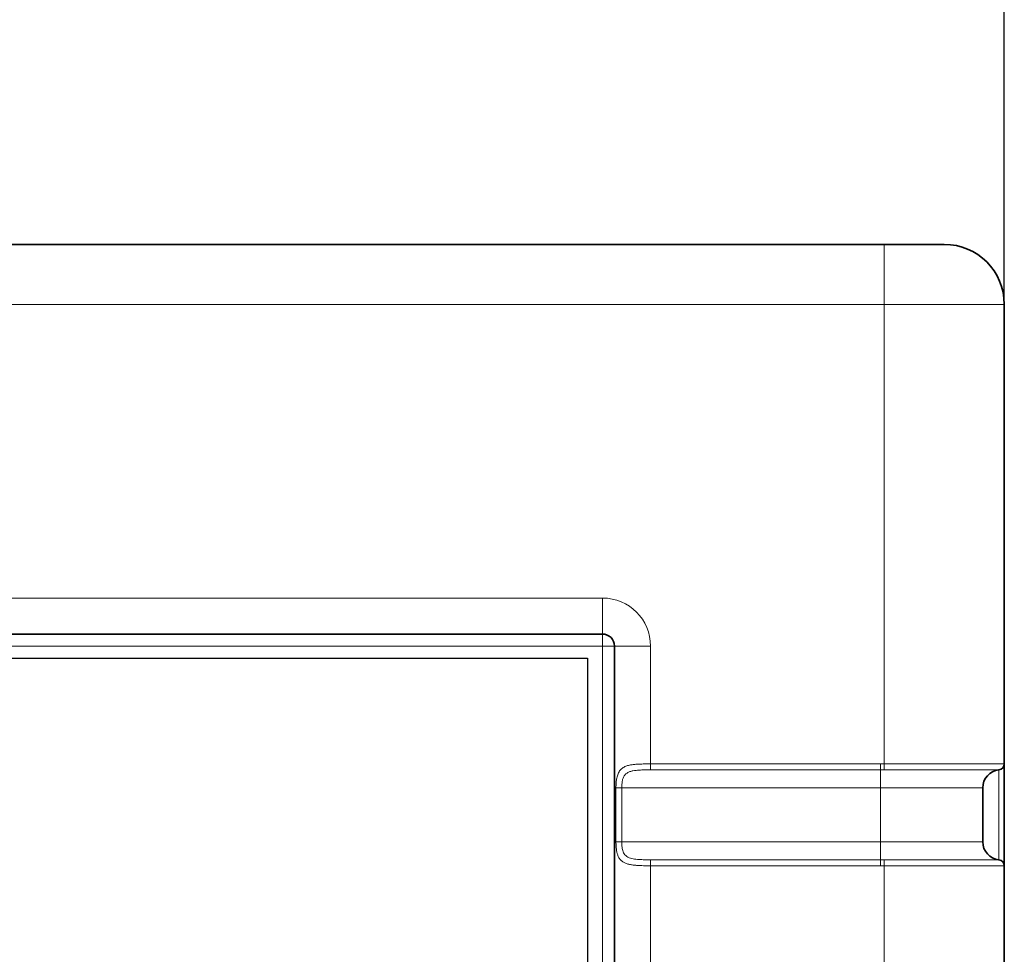
# Model space of a CAD drawing. Extents: x 10 to 584, y 0 to 410.
# Drawn here: x 259 to 275, y 328 to 343 of the extents above; entities that cross this region are included whole.
import ezdxf

# ---------------------------------------------------------------- set-up
doc = ezdxf.new("R2010")
doc.units = 0
doc.header["$LTSCALE"] = 10
doc.header["$MEASUREMENT"] = 0
for name, color, linetype, lineweight in [('AM_5', 3, 'CONTINUOUS', 15), ('Line drawing', 7, 'CONTINUOUS', 0), ('Visible (ISO)', 7, 'CONTINUOUS', 35), ('Visible Narrow (ISO)', 7, 'CONTINUOUS', 18)]:
    doc.layers.add(name, color=color, linetype=linetype, lineweight=lineweight)
doc.styles.get("Standard").update_dxf_attribs({"font": 'arial.ttf'})
doc.dimstyles.new('Standard$0', dxfattribs={"dimtxt": 0.18, "dimasz": 0.18, "dimexe": 0.18, "dimexo": 0.0625, "dimgap": 0.09, "dimtad": 0, "dimtih": 1, "dimtoh": 1, "dimdec": 4, "dimzin": 0, "dimdsep": 46, "dimtxsty": 'Standard', "dimcen": 0.09, "dimadec": 0, "dimazin": 0, "dimtfac": 1, "dimtdec": 4, "dimtofl": 0, "dimtmove": 0, "dimatfit": 3, "dimfxl": 1, "dimtolj": 1, "dimtzin": 0, "dimarcsym": 0})

# ---------------------------------------------------------------- blocks, each defined once
blk = doc.blocks.new('*D16')
at = {"layer": 'AM_5', "color": 0, "lineweight": -2, "transparency": 16777216}
for p, q in [((41.952, 334.851), (41.952, 368.535)), ((274.952, 338.677), (274.952, 368.535)), ((42.132, 368.355), (149.892, 368.355)), ((274.772, 368.355), (167.012, 368.355))]:
    blk.add_line(p, q, dxfattribs=at)
at = {"layer": 'AM_5', "color": 0, "transparency": 16777216}
for points in [[(42.132, 368.385), (42.132, 368.325), (41.952, 368.355)], [(274.772, 368.385), (274.772, 368.325), (274.952, 368.355)]]:
    blk.add_solid(points, dxfattribs=at)
at = {"layer": 'AM_5', "color": 0, "transparency": 16777216, "insert": (158.452, 368.355), "char_height": 5, "attachment_point": 5}
blk.add_mtext('\\A1;233.0', dxfattribs=at)

msp = doc.modelspace()

# ---------------------------------------------------------------- linework, layer by layer
at = {"layer": 'Line drawing', "color": 2, "lineweight": 25}
for p, q in [((48.8918, 332.7254), (268.0118, 332.7254)), ((268.0118, 332.7254), (268.0118, 173.6054))]:
    msp.add_line(p, q, dxfattribs=at)
at = {"layer": 'Visible (ISO)'}
for p, q in [((43.9518, 339.6147), (272.9518, 339.6147)), ((273.9518, 339.6147), (272.9518, 339.6147)), ((274.9518, 338.6147), (274.9518, 330.9628)), ((268.2618, 333.1247), (48.6418, 333.1247)), ((268.4618, 173.3047), (268.4618, 332.9247)), ((274.9518, 330.9628), (274.9518, 330.9627)), ((274.9518, 330.9627), (274.9518, 329.2667)), ((274.5918, 330.5647), (274.5918, 329.6647)), ((274.9518, 329.2667), (274.9518, 329.2666)), ((274.9518, 329.2666), (274.9518, 327.4628))]:
    msp.add_line(p, q, dxfattribs=at)
for centre, radius, start, end in [((273.9518, 338.6147), 1, 0, 90), ((268.2618, 332.9247), 0.2, 0, 90), ((274.8918, 330.5647), 0.3, 95.73917, 180), ((274.8518, 330.9627), 0.1, 275.73917, 0), ((274.8918, 329.6647), 0.3, 180, 264.26083), ((274.8518, 329.2667), 0.1, 0, 84.26083)]:
    msp.add_arc(centre, radius, start, end, dxfattribs=at)
at = {"layer": 'Visible Narrow (ISO)'}
for p, q in [((272.9518, 338.6147), (272.9518, 339.6147)), ((43.9518, 338.6147), (272.9518, 338.6147)), ((274.9518, 338.6147), (272.9518, 338.6147)), ((272.9518, 338.6147), (272.9518, 330.9628)), ((268.2618, 333.7247), (48.6418, 333.7247)), ((268.2618, 333.7247), (268.2618, 333.1247)), ((268.2618, 333.1247), (268.2618, 332.9247)), ((48.6418, 332.9247), (268.2618, 332.9247)), ((268.2618, 332.9247), (268.2618, 173.3047)), ((268.2618, 332.9247), (268.4618, 332.9247)), ((269.0618, 332.9247), (268.4618, 332.9247)), ((269.0618, 330.9627), (269.0618, 332.9247)), ((269.0618, 330.9627), (272.8918, 330.9627)), ((269.0618, 330.8632), (269.0618, 330.9627)), ((269.0618, 330.8632), (272.8918, 330.8632)), ((272.8918, 330.8632), (272.8918, 330.9627)), ((272.8918, 330.5647), (272.8918, 330.8632)), ((272.9518, 330.9628), (272.9521, 330.8632)), ((274.8618, 330.8632), (274.8618, 329.3662)), ((268.4858, 330.5647), (268.5818, 330.5647)), ((268.4858, 329.6647), (268.4858, 330.5647)), ((268.5818, 330.5647), (272.8918, 330.5647)), ((268.5818, 329.6647), (268.5818, 330.5647)), ((274.5918, 330.5647), (272.8918, 330.5647)), ((272.8918, 330.5647), (272.8918, 329.6647)), ((268.5818, 329.6647), (268.4858, 329.6647)), ((272.8918, 329.6647), (268.5818, 329.6647)), ((272.8918, 329.6647), (274.5918, 329.6647)), ((272.8918, 329.6647), (272.8918, 329.3662)), ((272.8918, 329.3662), (269.0618, 329.3662)), ((269.0618, 329.3662), (269.0618, 329.2667)), ((272.8918, 329.2667), (269.0618, 329.2667)), ((269.0618, 327.4627), (269.0618, 329.2667)), ((272.8918, 329.3662), (272.8918, 329.2667)), ((272.9521, 329.3661), (272.9518, 329.2666)), ((272.9518, 329.2666), (272.9518, 327.4628))]:
    msp.add_line(p, q, dxfattribs=at)
msp.add_arc((268.2618, 332.9247), 0.8, 0, 90, dxfattribs=at)
for centre, start_param, end_param in [((274.8518, 330.9628), 4.8102038, 6.2831853), ((274.8518, 329.2666), 0, 1.4729816)]:
    msp.add_ellipse(centre, major_axis=(0.1, 0), ratio=0.9999955, start_param=start_param, end_param=end_param, dxfattribs=at)
for points, knots in [([(268.4858, 330.5647), (268.4858, 330.5889), (268.4866, 330.6131), (268.4882, 330.6371), (268.4898, 330.6611), (268.4923, 330.685), (268.4963, 330.7093), (268.5003, 330.7335), (268.5059, 330.7582), (268.514, 330.7814), (268.522, 330.8046), (268.5324, 330.8264), (268.5457, 330.8452), (268.5589, 330.8641), (268.5749, 330.8801), (268.5926, 330.893), (268.6102, 330.9059), (268.6295, 330.9157), (268.6495, 330.9235), (268.6694, 330.9312), (268.6899, 330.9369), (268.7104, 330.9413), (268.731, 330.9457), (268.7515, 330.9489), (268.7717, 330.9513), (268.7919, 330.9538), (268.8117, 330.9555), (268.8308, 330.9569), (268.85, 330.9582), (268.8684, 330.9591), (268.8866, 330.9599), (268.9048, 330.9606), (268.9226, 330.9611), (268.941, 330.9615), (268.9593, 330.9619), (268.9781, 330.9622), (268.9982, 330.9624), (269.0183, 330.9626), (269.0396, 330.9627), (269.0618, 330.9627)], [0.00000002, 0.00000002, 0.00000002, 0.00000002, 0.07692308, 0.07692308, 0.07692308, 0.15384615, 0.15384615, 0.15384615, 0.23076923, 0.23076923, 0.23076923, 0.30769231, 0.30769231, 0.30769231, 0.38461538, 0.38461538, 0.38461538, 0.46153846, 0.46153846, 0.46153846, 0.53846154, 0.53846154, 0.53846154, 0.61538462, 0.61538462, 0.61538462, 0.69230769, 0.69230769, 0.69230769, 0.76923077, 0.76923077, 0.76923077, 0.84615385, 0.84615385, 0.84615385, 0.92307692, 0.92307692, 0.92307692, 1, 1, 1, 1]), ([(268.5818, 330.5647), (268.5818, 330.5826), (268.5825, 330.6009), (268.5838, 330.619), (268.5852, 330.6371), (268.5872, 330.6549), (268.5906, 330.6731), (268.5939, 330.6913), (268.5986, 330.7098), (268.6053, 330.7272), (268.612, 330.7446), (268.6207, 330.7609), (268.6317, 330.7751), (268.6427, 330.7892), (268.6561, 330.8013), (268.6708, 330.8109), (268.6855, 330.8206), (268.7016, 330.828), (268.7182, 330.8338), (268.7348, 330.8396), (268.7519, 330.8438), (268.769, 330.8471), (268.7861, 330.8505), (268.8032, 330.8528), (268.82, 330.8547), (268.8368, 330.8565), (268.8534, 330.8578), (268.8693, 330.8588), (268.8853, 330.8598), (268.9007, 330.8605), (268.9158, 330.8611), (268.9309, 330.8616), (268.9458, 330.862), (268.9611, 330.8623), (268.9764, 330.8626), (268.9921, 330.8628), (269.0088, 330.8629), (269.0255, 330.8631), (269.0433, 330.8632), (269.0618, 330.8632)], [0.00000001, 0.00000001, 0.00000001, 0.00000001, 0.07692308, 0.07692308, 0.07692308, 0.15384615, 0.15384615, 0.15384615, 0.23076923, 0.23076923, 0.23076923, 0.30769231, 0.30769231, 0.30769231, 0.38461538, 0.38461538, 0.38461538, 0.46153846, 0.46153846, 0.46153846, 0.53846154, 0.53846154, 0.53846154, 0.61538462, 0.61538462, 0.61538462, 0.69230769, 0.69230769, 0.69230769, 0.76923077, 0.76923077, 0.76923077, 0.84615385, 0.84615385, 0.84615385, 0.92307692, 0.92307692, 0.92307692, 1, 1, 1, 1]), ([(272.8918, 330.9627), (272.8985, 330.9627), (272.9118, 330.9627), (272.9318, 330.9627), (272.9452, 330.9627), (272.9518, 330.9628)], [0.00000068, 0.00000068, 0.00000068, 0.00000068, 0.33333333, 0.66666667, 0.99999952, 0.99999952, 0.99999952, 0.99999952]), ([(272.8918, 330.8632), (272.8985, 330.8632), (272.9119, 330.8632), (272.932, 330.8632), (272.9454, 330.8632), (272.9521, 330.8632)], [0.00000034, 0.00000034, 0.00000034, 0.00000034, 0.33333333, 0.66666667, 0.99999933, 0.99999933, 0.99999933, 0.99999933]), ([(272.9518, 330.9628), (273.1209, 330.9632), (273.282, 330.9635), (273.431, 330.9638), (273.58, 330.964), (273.7169, 330.9641), (273.8405, 330.9642), (273.9641, 330.9643), (274.0745, 330.9643), (274.1727, 330.9644), (274.2709, 330.9644), (274.3569, 330.9644), (274.4325, 330.9644), (274.5081, 330.9644), (274.5733, 330.9643), (274.6289, 330.9643), (274.6845, 330.9643), (274.7307, 330.9642), (274.7694, 330.9642), (274.808, 330.9641), (274.8392, 330.964), (274.8652, 330.9639), (274.8912, 330.9638), (274.9121, 330.9637), (274.9273, 330.9635), (274.9426, 330.9633), (274.9518, 330.9631), (274.9518, 330.9628)], [0, 0, 0, 0, 0.11111111, 0.11111111, 0.11111111, 0.22222222, 0.22222222, 0.22222222, 0.33333333, 0.33333333, 0.33333333, 0.44444444, 0.44444444, 0.44444444, 0.55555556, 0.55555556, 0.55555556, 0.66666667, 0.66666667, 0.66666667, 0.77777778, 0.77777778, 0.77777778, 0.88888889, 0.88888889, 0.88888889, 1, 1, 1, 1]), ([(272.9521, 330.8632), (273.1058, 330.8636), (273.2596, 330.8638), (273.4088, 330.864), (273.453, 330.864), (273.4967, 330.8641), (273.54, 330.8641), (273.6285, 330.8642), (273.7149, 330.8643), (273.7983, 330.8643), (273.8934, 330.8644), (273.9846, 330.8644), (274.0705, 330.8644), (274.0852, 330.8644), (274.0997, 330.8644), (274.1141, 330.8644), (274.203, 330.8645), (274.2858, 330.8645), (274.3613, 330.8645), (274.4077, 330.8644), (274.4513, 330.8644), (274.4919, 330.8644), (274.5115, 330.8644), (274.5304, 330.8644), (274.5485, 330.8644), (274.5991, 330.8644), (274.6441, 330.8643), (274.683, 330.8643), (274.7142, 330.8642), (274.7415, 330.8642), (274.7647, 330.8641), (274.7684, 330.8641), (274.772, 330.8641), (274.7754, 330.8641), (274.8015, 330.864), (274.8218, 330.8639), (274.8361, 330.8638), (274.8523, 330.8636), (274.8608, 330.8635), (274.8616, 330.8632)], [0, 0, 0, 0, 0.15431906, 0.15431906, 0.15431906, 0.2, 0.2, 0.2, 0.29340667, 0.29340667, 0.29340667, 0.4, 0.4, 0.4, 0.41823689, 0.41823689, 0.41823689, 0.53091396, 0.53091396, 0.53091396, 0.6, 0.6, 0.6, 0.63330323, 0.63330323, 0.63330323, 0.72589792, 0.72589792, 0.72589792, 0.8, 0.8, 0.8, 0.81177071, 0.81177071, 0.81177071, 0.90004925, 0.90004925, 0.90004925, 1, 1, 1, 1]), ([(269.0618, 329.2667), (269.0412, 329.2667), (269.0209, 329.2668), (269.0013, 329.2669), (268.9816, 329.2671), (268.9626, 329.2674), (268.9436, 329.2678), (268.9246, 329.2682), (268.9055, 329.2687), (268.8863, 329.2695), (268.8671, 329.2702), (268.8476, 329.2713), (268.8282, 329.2726), (268.8088, 329.274), (268.7893, 329.2758), (268.7701, 329.2782), (268.7509, 329.2806), (268.7319, 329.2835), (268.7133, 329.2874), (268.6947, 329.2913), (268.6765, 329.2961), (268.6591, 329.3023), (268.6416, 329.3085), (268.6248, 329.316), (268.6093, 329.3253), (268.5938, 329.3345), (268.5797, 329.3455), (268.5674, 329.358), (268.555, 329.3705), (268.5445, 329.3846), (268.5358, 329.3996), (268.527, 329.4146), (268.5201, 329.4305), (268.5144, 329.4465), (268.5088, 329.4625), (268.5046, 329.4785), (268.5011, 329.4947), (268.4976, 329.5109), (268.4949, 329.5273), (268.4928, 329.5447), (268.4906, 329.562), (268.4889, 329.5804), (268.4877, 329.6003), (268.4865, 329.6202), (268.4858, 329.6417), (268.4858, 329.6647)], [0, 0, 0, 0, 0.0666667, 0.0666667, 0.0666667, 0.1333333, 0.1333333, 0.1333333, 0.2, 0.2, 0.2, 0.2666667, 0.2666667, 0.2666667, 0.3333333, 0.3333333, 0.3333333, 0.4, 0.4, 0.4, 0.4666667, 0.4666667, 0.4666667, 0.5333333, 0.5333333, 0.5333333, 0.6, 0.6, 0.6, 0.6666667, 0.6666667, 0.6666667, 0.7333333, 0.7333333, 0.7333333, 0.8, 0.8, 0.8, 0.8666667, 0.8666667, 0.8666667, 0.9333333, 0.9333333, 0.9333333, 1, 1, 1, 1]), ([(269.0618, 329.3662), (269.0446, 329.3662), (269.0277, 329.3662), (269.0114, 329.3664), (268.995, 329.3665), (268.9792, 329.3667), (268.9633, 329.367), (268.9475, 329.3673), (268.9316, 329.3677), (268.9156, 329.3683), (268.8995, 329.3689), (268.8833, 329.3696), (268.8671, 329.3706), (268.8509, 329.3717), (268.8347, 329.373), (268.8187, 329.3748), (268.8027, 329.3766), (268.7869, 329.3788), (268.7714, 329.3817), (268.7559, 329.3847), (268.7408, 329.3883), (268.7262, 329.3929), (268.7116, 329.3975), (268.6976, 329.4032), (268.6847, 329.4101), (268.6718, 329.417), (268.6601, 329.4253), (268.6498, 329.4347), (268.6395, 329.444), (268.6307, 329.4546), (268.6234, 329.4659), (268.6162, 329.4771), (268.6104, 329.489), (268.6057, 329.501), (268.601, 329.513), (268.5975, 329.525), (268.5946, 329.5372), (268.5917, 329.5494), (268.5894, 329.5617), (268.5876, 329.5747), (268.5858, 329.5877), (268.5844, 329.6014), (268.5834, 329.6164), (268.5824, 329.6314), (268.5818, 329.6476), (268.5818, 329.6647)], [0, 0, 0, 0, 0.0666667, 0.0666667, 0.0666667, 0.1333333, 0.1333333, 0.1333333, 0.2, 0.2, 0.2, 0.2666667, 0.2666667, 0.2666667, 0.3333333, 0.3333333, 0.3333333, 0.4, 0.4, 0.4, 0.4666667, 0.4666667, 0.4666667, 0.5333333, 0.5333333, 0.5333333, 0.6, 0.6, 0.6, 0.6666667, 0.6666667, 0.6666667, 0.7333333, 0.7333333, 0.7333333, 0.8, 0.8, 0.8, 0.8666667, 0.8666667, 0.8666667, 0.9333333, 0.9333333, 0.9333333, 1, 1, 1, 1]), ([(272.9521, 329.3661), (272.9454, 329.3661), (272.932, 329.3661), (272.9119, 329.3662), (272.8985, 329.3662), (272.8918, 329.3662)], [0.0000003, 0.0000003, 0.0000003, 0.0000003, 0.33333333, 0.66666667, 1, 1, 1, 1]), ([(274.9518, 329.2666), (274.9518, 329.2663), (274.9434, 329.266), (274.923, 329.2658), (274.9027, 329.2656), (274.8707, 329.2654), (274.8216, 329.2653), (274.7724, 329.2652), (274.7052, 329.2651), (274.6215, 329.265), (274.5379, 329.265), (274.4375, 329.2649), (274.332, 329.265), (274.2265, 329.265), (274.1164, 329.265), (274.0075, 329.265), (273.8987, 329.2651), (273.7913, 329.2652), (273.6823, 329.2653), (273.5733, 329.2654), (273.4627, 329.2655), (273.3416, 329.2657), (273.2205, 329.2659), (273.0887, 329.2662), (272.9518, 329.2666)], [0, 0, 0, 0, 0.125, 0.125, 0.125, 0.25, 0.25, 0.25, 0.375, 0.375, 0.375, 0.5, 0.5, 0.5, 0.625, 0.625, 0.625, 0.75, 0.75, 0.75, 0.875, 0.875, 0.875, 1, 1, 1, 1]), ([(274.8616, 329.3661), (274.8608, 329.3659), (274.8508, 329.3657), (274.8319, 329.3655), (274.8159, 329.3654), (274.7934, 329.3653), (274.7648, 329.3652), (274.755, 329.3652), (274.7445, 329.3652), (274.7333, 329.3651), (274.6831, 329.365), (274.6186, 329.365), (274.5415, 329.3649), (274.5257, 329.3649), (274.5093, 329.3649), (274.4924, 329.3649), (274.4248, 329.3649), (274.3488, 329.3649), (274.2656, 329.3649), (274.2044, 329.3649), (274.1393, 329.3649), (274.0709, 329.3649), (274.0339, 329.3649), (273.9959, 329.3649), (273.957, 329.3649), (273.859, 329.365), (273.7553, 329.365), (273.6479, 329.3651), (273.6124, 329.3651), (273.5765, 329.3652), (273.5402, 329.3652), (273.4692, 329.3653), (273.3969, 329.3654), (273.3237, 329.3655), (273.2015, 329.3656), (273.0767, 329.3658), (272.9521, 329.3661)], [0, 0, 0, 0, 0.1083764, 0.1083764, 0.1083764, 0.2, 0.2, 0.2, 0.2313061, 0.2313061, 0.2313061, 0.3712567, 0.3712567, 0.3712567, 0.4, 0.4, 0.4, 0.5151826, 0.5151826, 0.5151826, 0.6, 0.6, 0.6, 0.6459104, 0.6459104, 0.6459104, 0.7617453, 0.7617453, 0.7617453, 0.8, 0.8, 0.8, 0.8748936, 0.8748936, 0.8748936, 1, 1, 1, 1])]:
    msp.add_open_spline(points, degree=3, knots=knots, dxfattribs=at)
for points in [[(274.8616, 330.8632), (274.8617, 330.8632), (274.8617, 330.8632), (274.8618, 330.8632), (274.8618, 330.8632), (274.8618, 330.8632)], [(272.9518, 329.2666), (272.9452, 329.2666), (272.9318, 329.2666), (272.9118, 329.2667), (272.8985, 329.2667), (272.8918, 329.2667)], [(274.8618, 329.3662), (274.8618, 329.3662), (274.8618, 329.3662), (274.8617, 329.3661), (274.8617, 329.3661), (274.8616, 329.3661)]]:
    msp.add_open_spline(points, degree=3, dxfattribs=at)

# ---------------------------------------------------------------- dimensions: what is measured, and where the dimension line sits
at = {"layer": 'AM_5'}
dim = msp.add_linear_dim(base=(274.9518, 368.355), p1=(41.9518, 334.7887), p2=(274.9518, 338.6147), dimstyle='Standard$0', override={"dimtxt": 5, "dimdec": 1, "dimpost": ''}, dxfattribs=at)
dim.commit()
dim.dimension.update_dxf_attribs({"geometry": '*D16', "text_midpoint": (158.4518, 368.355)})

doc.saveas('drawing.dxf')
